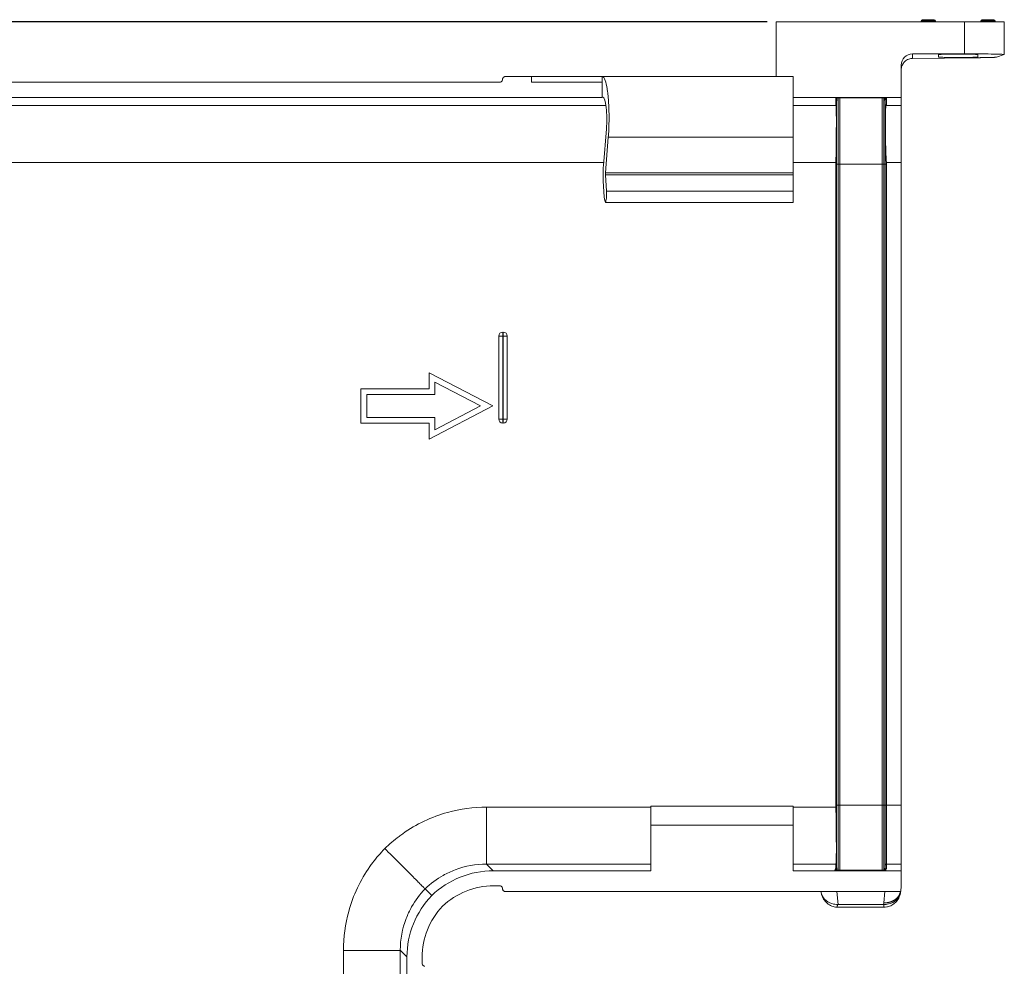
# Model space of a CAD drawing. Units: millimetres. Extents: x 0 to 1219, y -630 to 202.
# Drawn here: x 72 to 141, y -367 to -300 of the extents above; entities that cross this region are included whole.
import ezdxf

# ---------------------------------------------------------------- set-up
doc = ezdxf.new("R2010")
doc.units = ezdxf.units.MM
doc.layers.add('STYCZNE KRAWĘDZIE', color=7, linetype='Continuous', lineweight=0)
doc.layers.add('WIDOCZNA', color=7, linetype='Continuous', lineweight=0)
doc.layers.add('WYMIARY', color=5, linetype='Continuous')
doc.styles.get("Standard").update_dxf_attribs({"font": 'arial.ttf'})
doc.dimstyles.new('ISO-25', dxfattribs={"dimtxt": 2.5, "dimasz": 2.5, "dimexe": 1.25, "dimexo": 0.625, "dimtad": 1, "dimdec": 1, "dimtxsty": 'Standard', "dimcen": 2.5, "dimadec": 0, "dimazin": 0, "dimtfac": 1, "dimtmove": 0, "dimatfit": 3, "dimfxl": 1, "dimarcsym": 0})

# ---------------------------------------------------------------- blocks, each defined once
blk = doc.blocks.new('*D55')
at = {"layer": 'Defpoints', "color": 0, "transparency": 16777216}
for p in [(29.828, -300.567), (125.31, -300.567), (39.68, -402.249)]:
    blk.add_point(p, dxfattribs=at)
at = {"layer": 'WYMIARY', "color": 0, "lineweight": -2, "transparency": 16777216}
for p, q in [((124.685, -300.567), (28.578, -300.567)), ((29.828, -399.749), (29.828, -303.067)), ((39.055, -402.249), (28.578, -402.249))]:
    blk.add_line(p, q, dxfattribs=at)
at = {"layer": 'WYMIARY', "color": 0, "transparency": 16777216}
for points in [[(30.245, -303.067), (29.411, -303.067), (29.828, -300.567)], [(29.411, -399.749), (30.245, -399.749), (29.828, -402.249)]]:
    blk.add_solid(points, dxfattribs=at)
at = {"layer": 'WYMIARY', "color": 0, "transparency": 16777216, "insert": (27.927, -351.408), "char_height": 2.5, "attachment_point": 5, "rotation": 90}
blk.add_mtext('254.2', dxfattribs=at)

msp = doc.modelspace()

# ---------------------------------------------------------------- linework, layer by layer
at = {"layer": 'STYCZNE KRAWĘDZIE'}
for p, q in [((135.593, -300.487), (135.593, -300.407)), ((136.433, -300.487), (136.433, -300.407)), ((139.79, -300.407), (139.79, -300.487)), ((140.63, -300.407), (140.63, -300.487)), ((135.513, -300.487), (135.593, -300.487)), ((136.433, -300.487), (135.593, -300.487)), ((135.593, -300.567), (135.593, -300.487)), ((136.433, -300.567), (136.433, -300.487)), ((136.433, -300.487), (136.513, -300.487)), ((138.561, -300.567), (138.561, -302.806)), ((139.71, -300.487), (139.79, -300.487)), ((139.79, -300.487), (140.63, -300.487)), ((139.79, -300.567), (139.79, -300.487)), ((140.63, -300.567), (140.63, -300.487)), ((140.63, -300.487), (140.71, -300.487)), ((134.911, -303.126), (134.911, -302.806)), ((113.14, -305.862), (113.13, -305.862)), ((129.511, -305.91), (129.511, -305.909)), ((129.597, -305.908), (129.558, -306.351)), ((129.558, -305.942), (129.558, -305.908)), ((129.558, -305.942), (129.558, -306.351)), ((132.99, -306.332), (132.953, -305.908)), ((132.99, -305.923), (132.99, -305.908)), ((132.99, -305.923), (132.99, -306.332)), ((133.075, -305.909), (133.074, -305.909)), ((49.564, -306.439), (113.349, -306.439)), ((126.511, -306.439), (129.514, -306.439)), ((133.068, -306.439), (134.111, -306.439)), ((49.553, -310.44), (113.19, -310.44)), ((126.511, -310.44), (129.514, -310.44)), ((129.558, -310.576), (129.511, -310.576)), ((129.669, -310.576), (129.558, -310.576)), ((129.558, -310.576), (129.558, -355.639)), ((129.669, -355.639), (129.669, -310.576)), ((129.788, -310.576), (129.669, -310.576)), ((129.788, -310.576), (132.762, -310.576)), ((129.788, -355.639), (129.788, -310.576)), ((132.881, -310.576), (132.762, -310.576)), ((132.762, -355.639), (132.762, -310.576)), ((132.881, -355.639), (132.881, -310.576)), ((132.99, -310.576), (132.881, -310.576)), ((133.075, -310.576), (132.99, -310.576)), ((132.99, -310.576), (132.99, -355.639)), ((133.068, -310.44), (134.111, -310.44)), ((126.511, -311.325), (113.31, -311.325)), ((126.511, -311.172), (113.312, -311.172)), ((126.511, -312.472), (113.384, -312.472)), ((106.091, -322.368), (106.091, -322.648)), ((106.131, -322.368), (106.131, -322.648)), ((106.091, -322.648), (105.811, -322.648)), ((106.091, -322.648), (106.131, -322.648)), ((106.091, -322.648), (106.091, -328.488)), ((106.131, -322.648), (106.411, -322.648)), ((106.131, -328.488), (106.131, -322.648)), ((106.091, -328.488), (105.811, -328.488)), ((106.131, -328.488), (106.091, -328.488)), ((106.091, -328.768), (106.091, -328.488)), ((106.131, -328.488), (106.411, -328.488)), ((106.131, -328.768), (106.131, -328.488)), ((116.511, -355.775), (104.959, -355.775)), ((129.514, -355.775), (126.511, -355.775)), ((129.558, -355.639), (129.511, -355.639)), ((129.558, -355.639), (129.669, -355.639)), ((129.788, -355.639), (129.669, -355.639)), ((129.788, -355.639), (132.762, -355.639)), ((132.762, -355.639), (132.881, -355.639)), ((132.99, -355.639), (132.881, -355.639)), ((134.111, -355.639), (133.075, -355.639)), ((126.511, -357.047), (116.511, -357.047)), ((105.43, -360.248), (104.959, -359.777)), ((116.511, -359.777), (104.959, -359.777)), ((129.514, -359.777), (126.511, -359.777)), ((129.558, -359.864), (129.588, -360.204)), ((129.558, -360.172), (129.558, -359.864)), ((132.99, -359.883), (132.962, -360.204)), ((132.99, -360.171), (132.99, -359.883)), ((134.111, -359.779), (133.075, -359.779)), ((129.448, -360.203), (129.449, -360.203)), ((129.54, -360.204), (129.558, -360.172)), ((100.632, -361.519), (101.104, -361.991)), ((129.678, -362.61), (129.596, -361.702)), ((132.953, -361.702), (132.881, -362.508)), ((129.678, -362.61), (132.872, -362.61)), ((132.872, -362.61), (132.881, -362.508)), ((94.888, -365.846), (94.888, -377.398)), ((94.888, -365.846), (98.89, -365.846)), ((99.361, -366.303), (98.89, -365.831)), ((98.89, -365.846), (98.89, -365.831)), ((98.89, -365.846), (98.89, -377.398))]:
    msp.add_line(p, q, dxfattribs=at)
for points, degree, knots in [([(129.511, -306.025), (129.531, -306.01), (129.543, -305.992), (129.55, -305.974), (129.554, -305.963), (129.557, -305.953), (129.558, -305.942)], 3, [0, 0, 0, 0, 0.637936, 0.637936, 0.637936, 1, 1, 1, 1]), ([(129.788, -310.576), (129.788, -309.566), (129.788, -308.556), (129.788, -307.616), (129.788, -306.737), (129.788, -306.07), (129.788, -306.014), (129.788, -305.961), (129.788, -305.908)], 5, [-27.620941, -27.620941, -27.620941, -27.620941, -27.620941, -27.620941, -14.922403, -14.922403, -14.922403, -13.733972, -13.733972, -13.733972, -13.733972, -13.733972, -13.733972]), ([(129.558, -310.576), (129.558, -310.181), (129.558, -309.787), (129.558, -309.4), (129.558, -308.159), (129.558, -307.147), (129.558, -306.633), (129.558, -306.367), (129.558, -306.351)], 5, [-21.370369, -21.370369, -21.370369, -21.370369, -21.370369, -21.370369, -16.433261, -16.433261, -16.433261, -4.928111, -4.928111, -4.928111, -4.928111, -4.928111, -4.928111]), ([(132.99, -306.332), (132.99, -306.339), (132.99, -306.392), (132.99, -306.491), (132.99, -306.969), (132.99, -307.899), (132.99, -308.729), (132.99, -309.652), (132.99, -310.576)], 5, [-21.444661, -21.444661, -21.444661, -21.444661, -21.444661, -21.444661, -16.485338, -16.485338, -16.485338, -4.927767, -4.927767, -4.927767, -4.927767, -4.927767, -4.927767]), ([(104.959, -355.775), (104.035, -355.775), (103.11, -355.901), (102.219, -356.149), (101.09, -356.462), (100.016, -356.971), (99.058, -357.646), (98.973, -357.706), (98.888, -357.768), (98.804, -357.831), (98.452, -358.095), (98.117, -358.383), (97.803, -358.69)], 3, [0, 0, 0, 0, 0.350038, 0.350038, 0.350038, 0.793693, 0.793693, 0.793693, 0.833331, 0.833331, 0.833331, 1, 1, 1, 1]), ([(129.558, -359.864), (129.558, -359.855), (129.558, -359.764), (129.558, -359.592), (129.558, -358.973), (129.558, -357.945), (129.558, -357.215), (129.558, -356.427), (129.558, -355.639)], 5, [31.236629, 31.236629, 31.236629, 31.236629, 31.236629, 31.236629, 37.783571, 37.783571, 37.783571, 47.603735, 47.603735, 47.603735, 47.603735, 47.603735, 47.603735]), ([(132.99, -355.639), (132.99, -356.219), (132.99, -356.799), (132.99, -357.356), (132.99, -358.522), (132.99, -359.364), (132.99, -359.697), (132.99, -359.87), (132.99, -359.883)], 5, [-47.664654, -47.664654, -47.664654, -47.664654, -47.664654, -47.664654, -40.442092, -40.442092, -40.442092, -31.238936, -31.238936, -31.238936, -31.238936, -31.238936, -31.238936]), ([(94.888, -365.846), (94.888, -364.921), (95.014, -363.996), (95.262, -363.105), (95.575, -361.976), (96.084, -360.902), (96.759, -359.944), (96.819, -359.859), (96.881, -359.775), (96.943, -359.691), (97.208, -359.34), (97.495, -359.005), (97.803, -358.69)], 3, [0, 0, 0, 0, 0.350228, 0.350228, 0.350228, 0.79383, 0.79383, 0.79383, 0.833331, 0.833331, 0.833331, 1, 1, 1, 1]), ([(98.89, -365.831), (98.891, -365.076), (99.032, -364.32), (99.302, -363.614), (99.41, -363.332), (99.538, -363.059), (99.685, -362.795), (99.945, -362.332), (100.264, -361.902), (100.632, -361.519)], 3, [0.003066, 0.003066, 0.003066, 0.003066, 0.4774586, 0.4774586, 0.4774586, 0.6666905, 0.6666905, 0.6666905, 1, 1, 1, 1])]:
    msp.add_open_spline(points, degree=degree, knots=knots, dxfattribs=at)
for points, degree in [([(129.669, -310.576), (129.669, -309.458), (129.669, -308.341), (129.669, -307.323), (129.669, -306.496), (129.669, -305.908)], 5), ([(132.881, -310.576), (132.881, -309.458), (132.881, -308.341), (132.881, -307.323), (132.881, -306.496), (132.881, -305.908)], 5), ([(133.075, -306.025), (133.038, -306.014), (133.014, -305.991), (133.001, -305.97), (132.992, -305.947), (132.99, -305.923)], 5), ([(129.558, -306.351), (129.556, -306.371), (129.55, -306.391), (129.54, -306.409), (129.527, -306.424), (129.511, -306.436)], 5), ([(133.075, -306.436), (133.041, -306.426), (133.011, -306.402), (132.993, -306.367), (132.99, -306.332)], 4), ([(126.511, -308.676), (122.18, -308.676), (117.848, -308.676), (113.517, -308.676)], 3), ([(133.075, -355.639), (133.041, -355.639), (133.011, -355.639), (132.993, -355.639), (132.99, -355.639)], 4), ([(129.511, -359.779), (129.527, -359.791), (129.54, -359.807), (129.55, -359.825), (129.556, -359.844), (129.558, -359.864)], 5), ([(132.99, -359.883), (132.993, -359.848), (133.011, -359.813), (133.041, -359.79), (133.075, -359.779)], 4), ([(133.004, -360.145), (133.012, -360.132), (133.022, -360.119), (133.035, -360.107), (133.052, -360.096), (133.075, -360.089)], 5)]:
    msp.add_open_spline(points, degree=degree, dxfattribs=at)
at = {"layer": 'WIDOCZNA'}
for p, q in [((136.433, -300.407), (135.593, -300.407)), ((139.79, -300.407), (140.63, -300.407)), ((125.31, -300.567), (138.561, -300.567)), ((125.31, -300.567), (125.31, -304.407)), ((135.513, -300.567), (135.513, -300.487)), ((135.639, -300.567), (135.669, -300.567)), ((136.513, -300.567), (136.513, -300.487)), ((138.561, -300.567), (141.361, -300.567)), ((139.71, -300.567), (139.71, -300.487)), ((140.71, -300.567), (140.71, -300.487)), ((141.361, -300.567), (141.361, -302.855)), ((134.911, -302.806), (138.561, -302.806)), ((134.911, -303.126), (139.413, -303.08)), ((136.733, -303.037), (136.731, -302.855)), ((139.491, -302.855), (139.49, -303.037)), ((141.358, -302.858), (140.81, -303.04)), ((134.111, -303.607), (134.111, -305.867)), ((106.28, -304.404), (108.111, -304.404)), ((108.111, -304.807), (108.111, -304.404)), ((125.31, -304.407), (113.081, -304.407)), ((126.511, -304.407), (125.31, -304.407)), ((126.511, -304.407), (126.511, -308.676)), ((48.946, -304.804), (105.88, -304.804)), ((108.111, -304.807), (113.082, -304.807)), ((113.082, -304.807), (113.082, -305.867)), ((113.082, -305.867), (48.992, -305.867)), ((113.13, -305.862), (113.082, -305.867)), ((126.511, -305.867), (134.111, -305.867)), ((129.511, -305.91), (129.511, -305.91)), ((129.966, -305.908), (129.58, -305.908)), ((133.075, -305.909), (133.075, -306.025)), ((133.075, -305.909), (133.075, -305.909)), ((134.111, -306.439), (134.111, -305.867)), ((129.511, -306.025), (129.511, -306.436)), ((133.075, -306.436), (133.075, -306.025)), ((134.111, -306.439), (134.111, -310.44)), ((113.384, -308.08), (113.172, -310.665)), ((113.312, -311.172), (113.517, -308.676)), ((126.511, -308.676), (126.511, -311.172)), ((129.511, -310.576), (129.511, -355.639)), ((133.075, -355.639), (133.075, -310.576)), ((134.111, -310.44), (134.111, -355.639)), ((113.384, -312.472), (113.31, -311.325)), ((126.511, -311.172), (126.511, -311.325)), ((126.511, -311.325), (126.511, -312.472)), ((113.163, -311.736), (113.237, -312.88)), ((126.511, -312.472), (126.511, -313.258)), ((126.511, -313.258), (113.311, -313.258)), ((106.091, -322.368), (106.131, -322.368)), ((105.811, -322.648), (105.811, -328.488)), ((106.411, -328.488), (106.411, -322.648)), ((100.927, -325.239), (100.927, -326.368)), ((100.927, -325.239), (105.402, -327.568)), ((101.327, -325.898), (101.327, -326.768)), ((104.536, -327.568), (101.327, -325.898)), ((96.127, -326.368), (100.927, -326.368)), ((96.127, -326.368), (96.127, -328.768)), ((96.527, -328.368), (96.527, -326.768)), ((101.327, -326.768), (96.527, -326.768)), ((100.927, -329.898), (105.402, -327.568)), ((104.536, -327.568), (101.327, -329.239)), ((96.127, -328.768), (100.927, -328.768)), ((101.327, -328.368), (96.527, -328.368)), ((100.927, -328.768), (100.927, -329.898)), ((101.327, -328.368), (101.327, -329.239)), ((106.131, -328.768), (106.091, -328.768)), ((104.959, -355.775), (104.959, -359.777)), ((116.511, -355.702), (126.511, -355.702)), ((116.511, -357.047), (116.511, -355.702)), ((126.511, -357.047), (126.511, -355.702)), ((134.111, -359.779), (134.111, -355.639)), ((116.511, -357.047), (116.511, -360.248)), ((126.511, -357.047), (126.511, -360.248)), ((129.511, -360.089), (129.511, -359.779)), ((133.075, -359.779), (133.075, -360.089)), ((134.111, -359.779), (134.111, -360.248)), ((116.511, -360.248), (105.43, -360.248)), ((134.111, -360.248), (126.511, -360.248)), ((129.448, -360.203), (129.448, -360.203)), ((129.986, -360.204), (129.517, -360.204)), ((129.561, -360.204), (129.558, -360.172)), ((132.972, -360.204), (133.004, -360.145)), ((133.01, -360.204), (133.01, -360.204)), ((134.111, -360.248), (134.111, -361.302)), ((105.88, -361.308), (105.45, -361.308)), ((134.076, -361.702), (134.111, -361.302)), ((108.111, -361.708), (106.28, -361.708)), ((134.076, -361.702), (108.111, -361.702)), ((108.111, -361.702), (108.111, -361.708)), ((128.483, -361.718), (128.481, -361.702)), ((134.067, -361.718), (134.069, -361.702)), ((129.658, -362.814), (129.652, -362.814)), ((132.884, -362.814), (129.658, -362.814)), ((132.884, -362.814), (132.884, -362.814)), ((99.361, -366.303), (99.361, -377.398)), ((100.421, -366.767), (100.421, -366.337))]:
    msp.add_line(p, q, dxfattribs=at)
for centre, radius, start, end in [((135.593, -300.487), 0.08, 90, 180), ((136.433, -300.487), 0.08, 0, 90), ((139.79, -300.487), 0.08, 90, 180), ((140.63, -300.487), 0.08, 0, 90), ((106.091, -322.648), 0.28, 90, 180), ((106.131, -322.648), 0.28, 0, 90), ((106.091, -328.488), 0.28, 180, 270), ((106.131, -328.488), 0.28, 270, 0)]:
    msp.add_arc(centre, radius, start, end, dxfattribs=at)
for centre, major_axis, ratio, start_param, end_param in [((134.911, -303.607), (0, 0.8), 0.999848, 0, 1.570796), ((134.911, -303.926), (0.563, 0.574), 0.989973, 0.78036, 0.840686), ((113.135, -307.421), (0, 1.559), 0.176327, 0, 0.017453), ((113.135, -307.421), (0, 1.559), 0.176327, 4.276057, 6.283185), ((113.395, -311.257), (0, -1.4), 0.176327, -2.007129, -1.22173), ((113.336, -312.675), (0, 0.6), 0.176327, 1.919862, 2.904076), ((113.285, -312.677), (0, 0.6), 0.176327, 3.396802, 5.061455), ((105.432, -366.489), (-4.414, 4.414), 0.999695, -0.785246, -0.019267), ((105.451, -366.509), (-3.678, 3.678), 0.999695, -0.785245, -0.023118), ((105.602, -366.319), (-4.414, 4.414), 0.999695, 0.019267, 0.782898), ((105.621, -366.339), (-3.678, 3.678), 0.999695, 0.02312, 0.785246)]:
    msp.add_ellipse(centre, major_axis=major_axis, ratio=ratio, start_param=start_param, end_param=end_param, dxfattribs=at)
for points, degree, knots in [([(134.863, -303.128), (134.817, -303.131), (134.771, -303.138), (134.668, -303.164), (134.612, -303.185), (134.509, -303.237), (134.462, -303.268), (134.377, -303.336), (134.34, -303.373), (134.278, -303.445), (134.251, -303.483), (134.203, -303.563), (134.183, -303.605), (134.15, -303.692), (134.137, -303.736), (134.123, -303.807), (134.119, -303.831), (134.113, -303.883), (134.111, -303.911), (134.111, -303.944)], 3, [-3.960672, -3.960672, -3.960672, -3.960672, -3.563325, -3.563325, -3.028743, -3.028743, -2.49416, -2.49416, -1.959578, -1.959578, -1.469683, -1.469683, -0.979789, -0.979789, -0.489894, -0.489894, -0.244947, -0.244947, 0, 0, 0, 0]), ([(139.491, -302.855), (139.491, -302.855), (139.489, -302.854), (139.465, -302.85), (139.411, -302.847), (139.241, -302.841), (139.125, -302.839), (138.847, -302.835), (138.687, -302.833), (138.343, -302.831), (138.163, -302.831), (137.805, -302.832), (137.632, -302.833), (137.313, -302.835), (137.172, -302.837), (136.947, -302.842), (136.863, -302.845), (136.74, -302.851), (136.732, -302.854), (136.731, -302.855)], 3, [0.111512, 0.111512, 0.111512, 0.111512, 0.471774, 0.471774, 1.640614, 1.640614, 2.808774, 2.808774, 3.978796, 3.978796, 5.145461, 5.145461, 6.316072, 6.316072, 7.48616, 7.48616, 8.585686, 8.585686, 9.920982, 9.920982, 9.920982, 9.920982]), ([(136.733, -303.037), (136.734, -303.039), (136.744, -303.042), (136.898, -303.049), (136.997, -303.051), (137.247, -303.056), (137.396, -303.058), (137.725, -303.06), (137.902, -303.061), (138.261, -303.061), (138.44, -303.06), (138.775, -303.058), (138.928, -303.057), (139.189, -303.052), (139.294, -303.05), (139.411, -303.045), (139.443, -303.043), (139.473, -303.041), (139.481, -303.04), (139.488, -303.038), (139.489, -303.038), (139.49, -303.037)], 3, [0.097793, 0.097793, 0.097793, 0.097793, 0.794619, 0.794619, 1.324457, 1.324457, 1.855791, 1.855791, 2.385826, 2.385826, 2.916937, 2.916937, 3.446105, 3.446105, 3.976935, 3.976935, 4.285713, 4.285713, 4.439975, 4.439975, 4.562766, 4.562766, 4.562766, 4.562766]), ([(138.561, -302.806), (138.689, -302.806), (138.899, -302.807), (139.371, -302.808), (139.577, -302.81), (140.101, -302.814), (140.396, -302.818), (140.885, -302.827), (141.074, -302.833), (141.337, -302.846), (141.362, -302.852), (141.361, -302.855)], 3, [-4.072428, -4.072428, -4.072428, -4.072428, -3.460148, -3.460148, -2.964964, -2.964964, -2.129397, -2.129397, -1.295856, -1.295856, -0.348051, -0.348051, -0.348051, -0.348051]), ([(140.81, -303.04), (140.795, -303.045), (140.746, -303.05), (140.663, -303.055), (140.462, -303.063), (140.171, -303.069), (140.031, -303.072), (139.824, -303.075), (139.596, -303.078), (139.536, -303.079), (139.475, -303.08), (139.413, -303.08)], 5, [0, 0, 0, 0, 0, 0, 4.972589, 4.972589, 4.972589, 8.704532, 8.704532, 8.704532, 9.989727, 9.989727, 9.989727, 9.989727, 9.989727, 9.989727]), ([(105.88, -304.804), (105.902, -304.804), (105.916, -304.802), (105.963, -304.788), (105.986, -304.775), (106.027, -304.742), (106.043, -304.722), (106.067, -304.679), (106.074, -304.656), (106.078, -304.628), (106.079, -304.622), (106.079, -304.611), (106.08, -304.607), (106.08, -304.604)], 3, [0.123454, 0.123454, 0.123454, 0.123454, 0.3807, 0.3807, 0.67242, 0.67242, 0.961955, 0.961955, 1.220685, 1.220685, 1.285325, 1.285325, 1.344714, 1.344714, 1.344714, 1.344714]), ([(106.28, -304.404), (106.257, -304.405), (106.243, -304.406), (106.196, -304.421), (106.173, -304.433), (106.132, -304.466), (106.116, -304.487), (106.092, -304.53), (106.085, -304.552), (106.08, -304.584), (106.08, -304.591), (106.08, -304.604)], 3, [0.123433, 0.123433, 0.123433, 0.123433, 0.38073, 0.38073, 0.672455, 0.672455, 0.9619, 0.9619, 1.220351, 1.220351, 1.316857, 1.316857, 1.316857, 1.316857]), ([(108.111, -304.407), (108.94, -304.407), (109.768, -304.407), (111.414, -304.407), (112.769, -304.407), (113.081, -304.407)], 3, [-2.4666, -2.4666, -2.4666, -2.4666, -1.266974, -1.266974, -0.082979, -0.082979, -0.082979, -0.082979]), ([(113.082, -304.807), (113.082, -304.74), (113.082, -304.673), (113.081, -304.54), (113.081, -304.473), (113.081, -304.407)], 3, [0.09, 0.09, 0.09, 0.09, 0.58997, 0.58997, 1.090067, 1.090067, 1.090067, 1.090067]), ([(113.081, -304.407), (113.157, -304.407), (113.234, -304.497), (113.302, -304.688), (113.354, -304.832), (113.401, -305.034), (113.439, -305.279), (113.452, -305.36), (113.464, -305.445), (113.475, -305.534), (113.511, -305.836), (113.537, -306.179), (113.552, -306.537), (113.57, -306.974), (113.573, -307.433), (113.56, -307.877), (113.557, -307.969), (113.554, -308.061), (113.55, -308.152), (113.542, -308.332), (113.531, -308.508), (113.517, -308.676)], 3, [0, 0, 0, 0, 0.222309, 0.222309, 0.222309, 0.389671, 0.389671, 0.389671, 0.444618, 0.444618, 0.444618, 0.630669, 0.630669, 0.630669, 0.858391, 0.858391, 0.858391, 0.905867, 0.905867, 0.905867, 1, 1, 1, 1]), ([(129.511, -305.91), (129.512, -305.909), (129.515, -305.909), (129.527, -305.909), (129.527, -305.909), (129.527, -305.909), (129.527, -305.909), (129.54, -305.908), (129.561, -305.908), (129.58, -305.908)], 3, [0.0390315, 0.0390315, 0.0390315, 0.0390315, 0.4992465, 0.4992465, 0.4992465, 0.5, 0.5, 0.5, 1, 1, 1, 1]), ([(132.973, -305.908), (132.348, -305.908), (131.722, -305.908), (131.096, -305.908), (130.769, -305.908), (130.442, -305.908), (130.115, -305.908), (130.066, -305.908), (130.016, -305.908), (129.966, -305.908)], 3, [0, 0, 0, 0, 0.624389, 0.624389, 0.624389, 0.950478, 0.950478, 0.950478, 1, 1, 1, 1]), ([(132.762, -310.576), (132.762, -310.053), (132.762, -309.531), (132.762, -309.017), (132.762, -307.974), (132.762, -307.053), (132.762, -306.613), (132.762, -306.229), (132.762, -305.908)], 5, [-27.733608, -27.733608, -27.733608, -27.733608, -27.733608, -27.733608, -21.12723, -21.12723, -21.12723, -13.77458, -13.77458, -13.77458, -13.77458, -13.77458, -13.77458]), ([(133.062, -305.909), (133.042, -305.908), (133.015, -305.908), (132.988, -305.908), (132.983, -305.908), (132.978, -305.908), (132.973, -305.908)], 3, [0, 0, 0, 0, 0.841476, 0.841476, 0.841476, 1, 1, 1, 1]), ([(133.062, -305.909), (133.062, -305.909), (133.063, -305.909), (133.067, -305.909), (133.07, -305.909), (133.074, -305.909), (133.075, -305.909), (133.075, -305.909)], 3, [0.2015802, 0.2015802, 0.2015802, 0.2015802, 0.2084439, 0.2084439, 0.2697942, 0.2697942, 0.3252411, 0.3252411, 0.3252411, 0.3252411]), ([(129.511, -306.436), (129.511, -306.436), (129.511, -306.436), (129.511, -306.437), (129.511, -306.437), (129.512, -306.438), (129.513, -306.438), (129.514, -306.439)], 3, [0.1608777, 0.1608777, 0.1608777, 0.1608777, 0.2217476, 0.2217476, 0.3165491, 0.3165491, 0.5010903, 0.5010903, 0.5010903, 0.5010903]), ([(129.514, -306.438), (129.52, -306.441), (129.526, -306.452), (129.541, -306.554), (129.545, -306.691), (129.55, -307.037), (129.551, -307.216), (129.552, -307.613), (129.551, -307.823), (129.55, -308.328), (129.548, -308.629), (129.542, -309.286), (129.537, -309.643), (129.525, -310.122), (129.521, -310.239), (129.516, -310.385), (129.515, -310.413), (129.514, -310.44)], 3, [0.327357, 0.327357, 0.327357, 0.327357, 0.849623, 0.849623, 1.853394, 1.853394, 2.588997, 2.588997, 3.253184, 3.253184, 4.048573, 4.048573, 4.89798, 4.89798, 5.168925, 5.168925, 5.236439, 5.236439, 5.236439, 5.236439]), ([(133.068, -310.44), (133.052, -310.255), (133.038, -309.953), (133.018, -309.217), (133.013, -308.86), (133.007, -308.231), (133.006, -307.956), (133.005, -307.466), (133.006, -307.252), (133.011, -306.871), (133.014, -306.714), (133.028, -306.526), (133.036, -306.474), (133.056, -306.444), (133.062, -306.44), (133.068, -306.439)], 3, [0.45275, 0.45275, 0.45275, 0.45275, 2.312524, 2.312524, 4.189647, 4.189647, 5.863398, 5.863398, 7.509669, 7.509669, 9.360065, 9.360065, 10.759531, 10.759531, 11.214341, 11.214341, 11.214341, 11.214341]), ([(133.068, -306.439), (133.07, -306.438), (133.071, -306.438), (133.073, -306.437), (133.074, -306.437), (133.074, -306.437), (133.075, -306.437), (133.075, -306.436), (133.075, -306.436), (133.075, -306.436)], 3, [0.9730008, 0.9730008, 0.9730008, 0.9730008, 1.1829018, 1.1829018, 1.3268624, 1.3268624, 1.4151679, 1.4151679, 1.472385, 1.472385, 1.472385, 1.472385]), ([(129.514, -310.44), (129.513, -310.449), (129.513, -310.458), (129.512, -310.485), (129.512, -310.504), (129.511, -310.534), (129.511, -310.545), (129.511, -310.561), (129.511, -310.566), (129.511, -310.573), (129.511, -310.574), (129.511, -310.576)], 3, [0.8379035, 0.8379035, 0.8379035, 0.8379035, 0.9091736, 0.9091736, 1.0561206, 1.0561206, 1.1467979, 1.1467979, 1.1848349, 1.1848349, 1.1982824, 1.1982824, 1.1982824, 1.1982824]), ([(133.068, -310.44), (133.069, -310.447), (133.069, -310.453), (133.072, -310.481), (133.073, -310.503), (133.074, -310.534), (133.074, -310.544), (133.075, -310.56), (133.075, -310.566), (133.075, -310.573), (133.075, -310.575), (133.075, -310.576)], 3, [-0.22781073, -0.22781073, -0.22781073, -0.22781073, -0.21814209, -0.21814209, -0.1860551, -0.1860551, -0.17140435, -0.17140435, -0.16265519, -0.16265519, -0.16077129, -0.16077129, -0.16077129, -0.16077129]), ([(113.31, -311.325), (113.309, -311.3), (113.308, -311.28), (113.309, -311.217), (113.31, -311.197), (113.312, -311.172)], 3, [0.1025774, 0.1025774, 0.1025774, 0.1025774, 0.3606881, 0.3606881, 0.6188013, 0.6188013, 0.6188013, 0.6188013]), ([(129.514, -355.775), (129.513, -355.766), (129.513, -355.757), (129.512, -355.73), (129.512, -355.712), (129.511, -355.682), (129.511, -355.67), (129.511, -355.654), (129.511, -355.649), (129.511, -355.643), (129.511, -355.641), (129.511, -355.639)], 3, [0.8377165, 0.8377165, 0.8377165, 0.8377165, 0.9088386, 0.9088386, 1.0558352, 1.0558352, 1.1465188, 1.1465188, 1.1845668, 1.1845668, 1.1979624, 1.1979624, 1.1979624, 1.1979624]), ([(129.514, -359.777), (129.52, -359.774), (129.526, -359.763), (129.541, -359.66), (129.545, -359.524), (129.55, -359.177), (129.551, -358.998), (129.552, -358.601), (129.551, -358.39), (129.55, -357.885), (129.548, -357.584), (129.542, -356.926), (129.537, -356.57), (129.525, -356.092), (129.521, -355.975), (129.516, -355.83), (129.515, -355.802), (129.514, -355.775)], 3, [0.327645, 0.327645, 0.327645, 0.327645, 0.8516, 0.8516, 1.854877, 1.854877, 2.59026, 2.59026, 3.253694, 3.253694, 4.049206, 4.049206, 4.896614, 4.896614, 5.166692, 5.166692, 5.233699, 5.233699, 5.233699, 5.233699]), ([(133.075, -355.639), (133.075, -355.67), (133.075, -355.704), (133.075, -356.003), (133.074, -356.271), (133.074, -357.06), (133.075, -357.558), (133.075, -358.444), (133.075, -358.822), (133.075, -359.223), (133.075, -359.318), (133.074, -359.525), (133.074, -359.619), (133.074, -359.715), (133.075, -359.739), (133.075, -359.763), (133.075, -359.769), (133.075, -359.775), (133.075, -359.777), (133.075, -359.778), (133.075, -359.779), (133.075, -359.779)], 3, [0.137283, 0.137283, 0.137283, 0.137283, 0.31584, 0.31584, 1.896031, 1.896031, 5.05692, 5.05692, 8.221557, 8.221557, 9.380593, 9.380593, 11.120613, 11.120613, 11.989948, 11.989948, 12.424539, 12.424539, 12.641877, 12.641877, 12.721948, 12.721948, 12.721948, 12.721948]), ([(97.803, -358.69), (97.965, -358.852), (98.29, -359.178), (98.771, -359.659), (99.218, -360.106), (99.621, -360.508), (99.955, -360.842), (100.233, -361.121), (100.448, -361.335), (100.59, -361.477), (100.628, -361.515), (100.632, -361.519)], 3, [0, 0, 0, 0, 0.111466, 0.222795, 0.339993, 0.447883, 0.558071, 0.660027, 0.771838, 0.885699, 1, 1, 1, 1]), ([(104.959, -359.777), (104.206, -359.777), (103.453, -359.914), (102.749, -360.181), (102.459, -360.29), (102.178, -360.421), (101.908, -360.572), (101.445, -360.832), (101.015, -361.151), (100.632, -361.519)], 3, [0, 0, 0, 0, 0.472486, 0.472486, 0.472486, 0.66669, 0.66669, 0.66669, 1, 1, 1, 1]), ([(129.514, -359.777), (129.513, -359.777), (129.513, -359.777), (129.512, -359.777), (129.512, -359.778), (129.511, -359.778), (129.511, -359.779), (129.511, -359.779), (129.511, -359.779), (129.511, -359.779), (129.511, -359.779), (129.511, -359.779)], 3, [0.851208, 0.851208, 0.851208, 0.851208, 0.9206738, 0.9206738, 1.0681096, 1.0681096, 1.1592131, 1.1592131, 1.1973696, 1.1973696, 1.2113871, 1.2113871, 1.2113871, 1.2113871]), ([(129.448, -360.203), (129.46, -360.182), (129.472, -360.161), (129.483, -360.14), (129.489, -360.129), (129.495, -360.119), (129.501, -360.108), (129.504, -360.102), (129.507, -360.096), (129.511, -360.089)], 3, [0, 0, 0, 0, 0.5558, 0.5558, 0.5558, 0.833334, 0.833334, 0.833334, 1, 1, 1, 1]), ([(129.448, -360.203), (129.448, -360.203), (129.449, -360.203), (129.45, -360.204), (129.452, -360.204), (129.46, -360.204), (129.464, -360.204), (129.475, -360.204), (129.481, -360.204), (129.5, -360.204), (129.509, -360.204), (129.517, -360.204)], 3, [0.4072248, 0.4072248, 0.4072248, 0.4072248, 0.4406172, 0.4406172, 0.5354074, 0.5354074, 0.6058812, 0.6058812, 0.6780689, 0.6780689, 0.8083787, 0.8083787, 0.8083787, 0.8083787]), ([(129.511, -360.089), (129.531, -360.104), (129.543, -360.122), (129.55, -360.141), (129.554, -360.151), (129.557, -360.162), (129.558, -360.172)], 3, [0, 0, 0, 0, 0.63786, 0.63786, 0.63786, 1, 1, 1, 1]), ([(129.986, -360.204), (130.445, -360.204), (130.904, -360.204), (131.363, -360.204), (131.658, -360.204), (131.954, -360.204), (132.25, -360.204), (132.451, -360.205), (132.652, -360.205), (132.854, -360.205), (132.873, -360.205), (132.892, -360.205), (132.911, -360.205)], 3, [0, 0, 0, 0, 0.470696, 0.470696, 0.470696, 0.773968, 0.773968, 0.773968, 0.9806, 0.9806, 0.9806, 1, 1, 1, 1]), ([(132.997, -360.204), (132.977, -360.204), (132.951, -360.205), (132.925, -360.205), (132.92, -360.205), (132.915, -360.205), (132.911, -360.205)], 3, [0, 0, 0, 0, 0.8408568, 0.8408568, 0.8408568, 1, 1, 1, 1]), ([(132.997, -360.204), (132.997, -360.204), (132.998, -360.204), (133.002, -360.204), (133.005, -360.204), (133.009, -360.204), (133.01, -360.204), (133.01, -360.204)], 3, [0.1955377, 0.1955377, 0.1955377, 0.1955377, 0.2061046, 0.2061046, 0.2684317, 0.2684317, 0.3259832, 0.3259832, 0.3259832, 0.3259832]), ([(133.01, -360.204), (133.021, -360.185), (133.032, -360.166), (133.053, -360.128), (133.064, -360.109), (133.075, -360.089)], 3, [0.163737, 0.163737, 0.163737, 0.163737, 8.27379, 8.27379, 16.548471, 16.548471, 16.548471, 16.548471]), ([(105.88, -361.308), (105.902, -361.308), (105.916, -361.31), (105.963, -361.324), (105.986, -361.337), (106.027, -361.37), (106.043, -361.39), (106.067, -361.434), (106.074, -361.456), (106.079, -361.487), (106.079, -361.495), (106.079, -361.508)], 3, [0.123442, 0.123442, 0.123442, 0.123442, 0.380792, 0.380792, 0.672597, 0.672597, 0.962155, 0.962155, 1.220733, 1.220733, 1.317392, 1.317392, 1.317392, 1.317392]), ([(106.28, -361.708), (106.257, -361.708), (106.243, -361.706), (106.196, -361.691), (106.173, -361.679), (106.132, -361.646), (106.116, -361.626), (106.093, -361.582), (106.085, -361.56), (106.08, -361.529), (106.08, -361.521), (106.08, -361.508)], 3, [0.12346, 0.12346, 0.12346, 0.12346, 0.380687, 0.380687, 0.672408, 0.672408, 0.962005, 0.962005, 1.220827, 1.220827, 1.31765, 1.31765, 1.31765, 1.31765]), ([(128.483, -361.718), (128.487, -361.772), (128.497, -361.825), (128.512, -361.876), (128.55, -362.01), (128.622, -362.137), (128.722, -362.244), (128.854, -362.387), (129.035, -362.497), (129.24, -362.559), (129.375, -362.6), (129.52, -362.62), (129.665, -362.617)], 3, [0, 0, 0, 0, 0.107764, 0.107764, 0.107764, 0.386552, 0.386552, 0.386552, 0.755406, 0.755406, 0.755406, 1, 1, 1, 1]), ([(128.493, -361.797), (128.493, -361.797), (128.493, -361.797), (128.493, -361.797), (128.493, -361.797), (128.493, -361.797), (128.493, -361.797), (128.493, -361.797), (128.493, -361.797), (128.493, -361.797), (128.493, -361.797), (128.493, -361.797), (128.493, -361.797), (128.493, -361.797), (128.493, -361.797), (128.493, -361.796), (128.493, -361.796), (128.493, -361.796), (128.493, -361.796), (128.493, -361.795), (128.493, -361.794), (128.492, -361.791), (128.492, -361.79), (128.49, -361.782), (128.489, -361.776), (128.486, -361.753), (128.484, -361.735), (128.483, -361.718)], 3, [0.2301394, 0.2301394, 0.2301394, 0.2301394, 0.2301912, 0.2301912, 0.2302211, 0.2302211, 0.230251, 0.230251, 0.2303115, 0.2303115, 0.2304323, 0.2304323, 0.2305521, 0.2305521, 0.2308375, 0.2308375, 0.2314947, 0.2314947, 0.2334139, 0.2334139, 0.2391672, 0.2391672, 0.2564204, 0.2564204, 0.3081738, 0.3081738, 0.4603763, 0.4603763, 0.4603763, 0.4603763]), ([(129.652, -362.814), (129.541, -362.811), (129.43, -362.793), (129.203, -362.723), (129.087, -362.666), (128.879, -362.518), (128.785, -362.425), (128.634, -362.218), (128.575, -362.103), (128.522, -361.94), (128.511, -361.897), (128.494, -361.812), (128.488, -361.77), (128.484, -361.728)], 3, [0, 0, 0, 0, 0.830925, 0.830925, 1.777934, 1.777934, 2.747118, 2.747118, 3.696406, 3.696406, 4.031653, 4.031653, 4.345898, 4.345898, 4.345898, 4.345898]), ([(132.884, -362.617), (133.106, -362.621), (133.326, -362.572), (133.514, -362.478), (133.693, -362.388), (133.841, -362.256), (133.938, -362.1), (134.012, -361.983), (134.056, -361.852), (134.067, -361.718)], 3, [0, 0, 0, 0, 0.372721, 0.372721, 0.372721, 0.730204, 0.730204, 0.730204, 1, 1, 1, 1]), ([(134.066, -361.732), (134.063, -361.76), (134.059, -361.788), (134.034, -361.939), (133.993, -362.059), (133.878, -362.279), (133.802, -362.383), (133.633, -362.548), (133.541, -362.616), (133.351, -362.719), (133.252, -362.757), (133.151, -362.781)], 3, [0.034225, 0.034225, 0.034225, 0.034225, 0.248629, 0.248629, 1.178193, 1.178193, 2.115867, 2.115867, 2.954105, 2.954105, 3.736726, 3.736726, 3.736726, 3.736726]), ([(134.067, -361.718), (134.066, -361.729), (134.065, -361.74), (134.063, -361.754), (134.063, -361.757), (134.063, -361.761), (134.062, -361.763), (134.062, -361.766), (134.062, -361.766), (134.062, -361.767), (134.062, -361.767), (134.062, -361.767), (134.062, -361.767), (134.062, -361.767), (134.062, -361.767), (134.062, -361.767), (134.062, -361.767), (134.062, -361.767), (134.062, -361.767), (134.062, -361.767), (134.062, -361.767), (134.062, -361.767), (134.062, -361.767), (134.062, -361.767)], 3, [0, 0, 0, 0, 0.0916229, 0.0916229, 0.1120999, 0.1120999, 0.1274711, 0.1274711, 0.1297788, 0.1297788, 0.1318337, 0.1318337, 0.1323475, 0.1323475, 0.1326045, 0.1326045, 0.1328642, 0.1328642, 0.1329932, 0.1329932, 0.1331222, 0.1331222, 0.1331752, 0.1331752, 0.1331752, 0.1331752]), ([(129.652, -362.814), (129.651, -362.814), (129.65, -362.814), (129.649, -362.814), (129.64, -362.813), (129.634, -362.812), (129.63, -362.81), (129.614, -362.804), (129.61, -362.789), (129.61, -362.766), (129.61, -362.758), (129.611, -362.75), (129.612, -362.741), (129.614, -362.724), (129.618, -362.705), (129.625, -362.684), (129.628, -362.673), (129.633, -362.661), (129.639, -362.648), (129.644, -362.64), (129.648, -362.632), (129.656, -362.624), (129.659, -362.622), (129.662, -362.619), (129.665, -362.617)], 3, [0.0342419, 0.0342419, 0.0342419, 0.0342419, 0.0461043, 0.0461043, 0.0461043, 0.1494848, 0.1494848, 0.1494848, 0.4957777, 0.4957777, 0.4957777, 0.6077188, 0.6077188, 0.6077188, 0.8038594, 0.8038594, 0.8038594, 0.9097496, 0.9097496, 0.9097496, 0.9776288, 0.9776288, 0.9776288, 1, 1, 1, 1]), ([(132.884, -362.814), (132.885, -362.814), (132.885, -362.766), (132.884, -362.677), (132.884, -362.659), (132.884, -362.639), (132.884, -362.617)], 3, [0.0145025, 0.0145025, 0.0145025, 0.0145025, 0.8330499, 0.8330499, 0.8330499, 1, 1, 1, 1]), ([(100.421, -366.767), (100.421, -366.789), (100.423, -366.803), (100.437, -366.85), (100.45, -366.874), (100.483, -366.914), (100.503, -366.93), (100.546, -366.954), (100.569, -366.961), (100.6, -366.966), (100.607, -366.966), (100.621, -366.967)], 3, [0.123454, 0.123454, 0.123454, 0.123454, 0.380795, 0.380795, 0.672627, 0.672627, 0.962313, 0.962313, 1.221027, 1.221027, 1.317765, 1.317765, 1.317765, 1.317765])]:
    msp.add_open_spline(points, degree=degree, knots=knots, dxfattribs=at)
for points, degree in [([(141.361, -302.855), (141.361, -302.856), (141.359, -302.857), (141.358, -302.858)], 3), ([(129.511, -306.025), (129.511, -305.987), (129.511, -305.948), (129.511, -305.91)], 3), ([(129.669, -360.204), (129.669, -359.605), (129.669, -358.786), (129.669, -357.796), (129.669, -356.717), (129.669, -355.639)], 5), ([(129.788, -360.204), (129.788, -359.586), (129.788, -358.76), (129.788, -357.775), (129.788, -356.707), (129.788, -355.639)], 5), ([(132.762, -355.639), (132.762, -356.707), (132.762, -357.775), (132.762, -358.761), (132.762, -359.586), (132.762, -360.205)], 5), ([(132.881, -355.639), (132.881, -356.717), (132.881, -357.796), (132.881, -358.787), (132.881, -359.606), (132.881, -360.205)], 5), ([(134.064, -361.702), (134.011, -361.978), (133.84, -362.236), (133.558, -362.428), (133.22, -362.517), (132.881, -362.508)], 5), ([(129.678, -362.61), (129.674, -362.612), (129.67, -362.615), (129.665, -362.617)], 3), ([(132.884, -362.617), (132.88, -362.615), (132.876, -362.612), (132.872, -362.61)], 3), ([(133.101, -362.792), (133.029, -362.806), (132.957, -362.813), (132.884, -362.814)], 3), ([(133.1, -362.792), (133.117, -362.788), (133.134, -362.785), (133.151, -362.781)], 3)]:
    msp.add_open_spline(points, degree=degree, dxfattribs=at)

# ---------------------------------------------------------------- dimensions: what is measured, and where the dimension line sits
at = {"layer": 'WYMIARY'}
dim = msp.add_linear_dim(base=(29.828, -300.567), p1=(39.68, -402.249), p2=(125.31, -300.567), angle=90, dimstyle='ISO-25', override={"dimlfac": 2.5, "dimdsep": 46}, dxfattribs=at)
dim.commit()
dim.dimension.update_dxf_attribs({"geometry": '*D55', "text_midpoint": (27.927, -351.408)})

doc.saveas('drawing.dxf')
